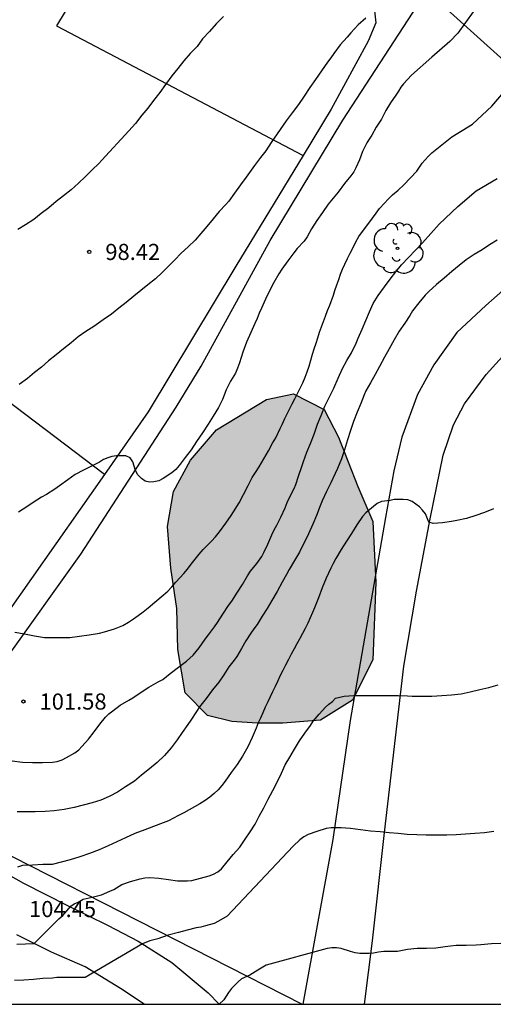
# Model space of a CAD drawing. Units: metres. Extents: x 577144 to 577494, y 4795790 to 4796041.
# Drawn here: x 577182 to 577204, y 4795790 to 4795836 of the extents above; entities that cross this region are included whole.
import ezdxf

# ---------------------------------------------------------------- set-up
doc = ezdxf.new("R2010")
doc.units = ezdxf.units.M
for name, color, linetype in [('010106', 9, 'Continuous'), ('020104', 34, 'Continuous'), ('020204', 9, 'Continuous'), ('020308', 9, 'Continuous'), ('060110', 9, 'Continuous'), ('070104', 3, 'Continuous'), ('070108', 9, 'VALLA'), ('100106', 63, 'Continuous'), ('100202', 3, 'Continuous'), ('220104', 9, 'LINEA_ELECTRICA'), ('990504', 63, 'Continuous')]:
    doc.layers.add(name, color=color, linetype=linetype)
doc.layers.add('020105', color=24, linetype='Continuous', lineweight=30)
doc.styles.add('ARIAL', font='ARIAL.TTF', dxfattribs={"height": 1})
doc.linetypes.add('LINEA_ELECTRICA', pattern='A,7.5,-0.3,["E",Standard,S=0.25,R=0,X=-0.1,Y=-0.1],-0.3', length=8.1)
doc.linetypes.add('VALLA', pattern='A,1,[200,DONOSTI.shx,S=0.1,R=0,X=0,Y=0],1', length=2)

# ---------------------------------------------------------------- blocks, each defined once
blk = doc.blocks.new('COTAPU')
blk.add_circle((0, 0), 0.075)
blk = doc.blocks.new('ARBOL')
blk.add_circle((0, 0), 0.0587)
for centre, radius, start, end in [((-0.28, 0.855), 0.3, 359.2878, 173.6078), ((0.097, 0.97), 0.21, 23.1565, 160.4665), ((0.438, 0.881), 0.24, 301.578, 139.328), ((-0.564, 0.381), 0.532, 92.28, 254.58), ((0.656, 0.288), 0.443, 319.8556, 114.7656), ((-0.091, 0.321), 0.12, 119.14, 310.56), ((0.819, -0.249), 0.383, 235.5275, 62.0275), ((-0.556, -0.339), 0.555, 142.64, 266.54), ((-0.039, -0.384), 0.21, 189.64, 323.88), ((0.299, -0.624), 0.532, 224.67, 0.24), ((-0.301, -0.676), 0.45, 213.78, 295.32)]:
    blk.add_arc(centre, radius, start, end)

msp = doc.modelspace()

# ---------------------------------------------------------------- hatches: boundary and pattern name
at = {"layer": '990504'}
msp.add_hatch(color=256, dxfattribs=at).paths.add_polyline_path([(577188.999, 4795808.712), (577188.727, 4795810.592), (577188.568, 4795812.528), (577188.848, 4795814.16), (577189.64, 4795815.616), (577190.84, 4795817.032), (577193.184, 4795818.448), (577194.44, 4795818.704), (577195.871, 4795817.976), (577196.527, 4795816.696), (577197.439, 4795814.392), (577198.135, 4795812.768), (577198.271, 4795809.928), (577198.127, 4795806.32), (577197.183, 4795804.448), (577195.695, 4795803.52), (577193.935, 4795803.376), (577192.743, 4795803.376), (577191.559, 4795803.456), (577190.423, 4795803.728), (577189.383, 4795804.784), (577189.039, 4795806.8)])

# ---------------------------------------------------------------- linework, layer by layer
at = {"layer": '010106', "flags": 128}
msp.add_lwpolyline([(577144.336, 4795790.292), (577494.326, 4795790.284), (577494.332, 4796040.277), (577144.342, 4796040.285)], close=True, dxfattribs=at)
at = {"layer": '020104', "flags": 128}
for points, elevation in [([(577191.166, 4795836.275), (577190.827, 4795835.948), (577190.517, 4795835.589), (577190.193, 4795835.235), (577189.941, 4795834.889), (577189.622, 4795834.554), (577189.321, 4795834.217), (577189.049, 4795833.862), (577188.773, 4795833.513), (577188.469, 4795833.118), (577188.202, 4795832.749), (577187.915, 4795832.376), (577187.644, 4795832.011), (577187.376, 4795831.681), (577187.073, 4795831.3), (577186.763, 4795830.953), (577185.512, 4795829.59), (577185.365, 4795829.44), (577185.061, 4795829.141), (577184.751, 4795828.835), (577184.411, 4795828.514), (577184.083, 4795828.212), (577183.725, 4795827.939), (577183.376, 4795827.663), (577183.037, 4795827.37), (577182.683, 4795827.101), (577182.342, 4795826.828), (577181.955, 4795826.587), (577181.593, 4795826.356)], 98), ([(577197.804, 4795836.207), (577197.44, 4795835.894), (577197.107, 4795835.523), (577196.933, 4795835.326), (577196.603, 4795834.964), (577196.319, 4795834.563), (577196.169, 4795834.356), (577196.018, 4795834.152), (577195.737, 4795833.759), (577195.467, 4795833.351), (577195.194, 4795832.983), (577194.934, 4795832.575), (577194.671, 4795832.19), (577194.365, 4795831.798), (577194.093, 4795831.419), (577193.956, 4795831.22), (577193.67, 4795830.826), (577193.395, 4795830.415), (577193.147, 4795830.029), (577192.904, 4795829.711), (577192.611, 4795829.345), (577192.467, 4795829.132), (577192.225, 4795828.799), (577191.962, 4795828.44), (577191.685, 4795828.06), (577191.419, 4795827.679), (577191.278, 4795827.523), (577190.975, 4795827.2), (577190.698, 4795826.861), (577190.4, 4795826.502), (577190.118, 4795826.185), (577189.853, 4795825.863), (577189.527, 4795825.555), (577189.208, 4795825.255), (577188.909, 4795824.948), (577188.612, 4795824.66), (577188.319, 4795824.366), (577188.002, 4795824.065), (577187.647, 4795823.785), (577187.319, 4795823.521), (577186.999, 4795823.258), (577186.638, 4795822.963), (577186.295, 4795822.698), (577185.952, 4795822.426), (577185.569, 4795822.157), (577185.351, 4795822.004), (577185.137, 4795821.852), (577184.762, 4795821.608), (577184.406, 4795821.362), (577184.074, 4795821.091), (577183.727, 4795820.806), (577183.38, 4795820.53), (577183.02, 4795820.246), (577182.7, 4795819.959), (577182.375, 4795819.703), (577182.036, 4795819.431), (577181.66, 4795819.148)], 99), ([(577181.458, 4795807.609), (577181.898, 4795807.539), (577182.364, 4795807.441), (577182.832, 4795807.363), (577183.294, 4795807.359), (577183.55, 4795807.359), (577184.022, 4795807.371), (577184.462, 4795807.423), (577184.914, 4795807.487), (577185.394, 4795807.566), (577185.634, 4795807.626), (577186.1, 4795807.764), (577186.49, 4795807.922), (577186.744, 4795808.072), (577186.975, 4795808.23), (577187.199, 4795808.39), (577187.429, 4795808.56), (577187.659, 4795808.746), (577187.979, 4795809.008), (577188.361, 4795809.33), (577188.573, 4795809.52), (577188.769, 4795809.726), (577188.955, 4795809.936), (577189.137, 4795810.136), (577189.319, 4795810.338), (577189.491, 4795810.548), (577189.667, 4795810.784), (577189.853, 4795811.02), (577190.045, 4795811.246), (577190.233, 4795811.456), (577190.419, 4795811.654), (577190.611, 4795811.846), (577190.805, 4795812.058), (577190.989, 4795812.28), (577191.279, 4795812.686), (577191.525, 4795813.044), (577191.643, 4795813.216), (577191.911, 4795813.632), (577192.111, 4795814.028), (577192.315, 4795814.438), (577192.515, 4795814.816), (577192.667, 4795815.05), (577192.829, 4795815.306), (577193.051, 4795815.688), (577193.263, 4795816.058), (577193.463, 4795816.416), (577193.607, 4795816.658), (577193.821, 4795817.102), (577193.905, 4795817.29), (577194.027, 4795817.562), (577194.248, 4795818.004), (577194.376, 4795818.242), (577194.504, 4795818.484), (577194.628, 4795818.734), (577194.752, 4795818.976), (577194.864, 4795819.228), (577194.978, 4795819.49), (577195.076, 4795819.742), (577195.158, 4795820.004), (577195.244, 4795820.286), (577195.322, 4795820.552), (577195.4, 4795820.814), (577195.488, 4795821.07), (577195.572, 4795821.32), (577195.652, 4795821.576), (577195.734, 4795821.83), (577195.826, 4795822.074), (577195.922, 4795822.334), (577196.024, 4795822.59), (577196.128, 4795822.84), (577196.3, 4795823.302), (577196.366, 4795823.518), (577196.46, 4795823.792), (577196.544, 4795824.042), (577196.628, 4795824.28), (577196.718, 4795824.514), (577196.826, 4795824.752), (577196.948, 4795825.006), (577197.078, 4795825.266), (577197.21, 4795825.528), (577197.34, 4795825.788), (577197.482, 4795826.032), (577197.646, 4795826.266), (577197.944, 4795826.654), (577198.12, 4795826.888), (577198.286, 4795827.12), (577198.446, 4795827.348), (577198.675, 4795827.597), (577198.848, 4795827.77), (577199.049, 4795827.971), (577199.304, 4795828.191), (577199.581, 4795828.446), (577200.183, 4795829.082), (577200.423, 4795829.456), (577200.705, 4795829.77), (577200.881, 4795829.936), (577201.809, 4795830.675), (577202.779, 4795831.261), (577203.677, 4795832.109), (577204.493, 4795833.069)], 101), ([(577181.335, 4795801.621), (577181.81, 4795801.555), (577182.274, 4795801.55), (577182.734, 4795801.55), (577183.2, 4795801.559), (577183.426, 4795801.59), (577183.656, 4795801.667), (577183.862, 4795801.781), (577184.251, 4795801.999), (577184.438, 4795802.138), (577184.577, 4795802.293), (577184.877, 4795802.638), (577185.153, 4795802.972), (577185.411, 4795803.336), (577185.672, 4795803.649), (577185.836, 4795803.809), (577186.02, 4795803.954), (577186.355, 4795804.219), (577186.762, 4795804.441), (577186.947, 4795804.562), (577187.332, 4795804.815), (577187.7, 4795805.05), (577188.13, 4795805.3), (577188.34, 4795805.414), (577188.688, 4795805.69), (577189.075, 4795805.981), (577189.449, 4795806.263), (577189.753, 4795806.55), (577190.038, 4795806.878), (577190.322, 4795807.288), (577190.473, 4795807.491), (577190.761, 4795807.855), (577190.896, 4795808.066), (577191.135, 4795808.459), (577191.408, 4795808.849), (577191.561, 4795809.053), (577191.827, 4795809.473), (577192.055, 4795809.827), (577192.293, 4795810.236), (577192.428, 4795810.45), (577192.72, 4795810.815), (577192.961, 4795811.136), (577193.058, 4795811.323), (577193.239, 4795811.713), (577193.421, 4795812.143), (577193.53, 4795812.381), (577193.653, 4795812.595), (577193.845, 4795812.971), (577194.044, 4795813.409), (577194.137, 4795813.658), (577194.343, 4795814.072), (577194.467, 4795814.297), (577194.545, 4795814.494), (577194.671, 4795814.881), (577194.817, 4795815.326), (577194.903, 4795815.568), (577195.063, 4795815.994), (577195.227, 4795816.394), (577195.394, 4795816.833), (577195.557, 4795817.299), (577195.717, 4795817.708), (577195.893, 4795818.138), (577196.114, 4795818.564), (577196.321, 4795818.982), (577196.515, 4795819.442), (577196.714, 4795819.885), (577196.925, 4795820.257), (577197.141, 4795820.62), (577197.358, 4795821.066), (577197.453, 4795821.301), (577197.64, 4795821.717), (577197.802, 4795822.124), (577197.972, 4795822.525), (577198.149, 4795822.912), (577198.376, 4795823.295), (577198.669, 4795823.695), (577198.931, 4795824.049), (577199.197, 4795824.387), (577199.47, 4795824.724), (577200.442, 4795825.746), (577201.216, 4795826.614), (577202.098, 4795827.442), (577202.94, 4795828.164), (577203.928, 4795828.731)], 102), ([(577203.927, 4795825.863), (577203.569, 4795825.647), (577203.222, 4795825.422), (577202.853, 4795825.199), (577202.475, 4795824.947), (577202.153, 4795824.68), (577201.817, 4795824.409), (577201.455, 4795824.092), (577201.097, 4795823.81), (577200.732, 4795823.481), (577200.573, 4795823.3), (577200.271, 4795822.95), (577199.979, 4795822.57), (577199.855, 4795822.359), (577199.617, 4795822.001), (577199.355, 4795821.631), (577199.13, 4795821.231), (577198.885, 4795820.813), (577198.67, 4795820.413), (577198.444, 4795819.986), (577198.245, 4795819.617), (577198.024, 4795819.23), (577197.805, 4795818.847), (577197.726, 4795818.663), (577197.573, 4795818.264), (577197.408, 4795817.861), (577197.235, 4795817.425), (577197.088, 4795816.997), (577196.949, 4795816.572), (577196.811, 4795816.097), (577196.666, 4795815.691), (577196.48, 4795815.235), (577196.381, 4795815), (577196.168, 4795814.567), (577195.968, 4795814.159), (577195.768, 4795813.731), (577195.67, 4795813.489), (577195.503, 4795813.053), (577195.332, 4795812.641), (577195.132, 4795812.19), (577195.024, 4795811.965), (577194.905, 4795811.73), (577194.71, 4795811.336), (577194.486, 4795810.958), (577194.238, 4795810.536), (577194.106, 4795810.306), (577193.904, 4795809.942), (577193.68, 4795809.514), (577193.421, 4795809.087), (577193.207, 4795808.722), (577192.975, 4795808.354), (577192.747, 4795807.971), (577192.594, 4795807.77), (577192.442, 4795807.569), (577192.215, 4795807.203), (577192.005, 4795806.847), (577191.796, 4795806.477), (577191.677, 4795806.307), (577191.418, 4795805.993), (577191.188, 4795805.634), (577190.949, 4795805.292), (577190.662, 4795804.921), (577190.362, 4795804.528), (577190.063, 4795804.133), (577189.915, 4795803.92), (577189.647, 4795803.52), (577189.511, 4795803.318), (577189.247, 4795802.942), (577189.01, 4795802.596), (577188.742, 4795802.225), (577188.422, 4795801.871), (577188.079, 4795801.539), (577187.723, 4795801.249), (577187.361, 4795800.961), (577187.027, 4795800.676), (577186.614, 4795800.407), (577186.233, 4795800.166), (577185.843, 4795799.961), (577185.452, 4795799.793), (577185.06, 4795799.667), (577184.63, 4795799.556), (577184.223, 4795799.451), (577183.748, 4795799.352), (577183.292, 4795799.296), (577182.864, 4795799.259), (577182.407, 4795799.243), (577181.979, 4795799.243), (577181.556, 4795799.251)], 103), ([(577203.758, 4795813.354), (577203.336, 4795813.192), (577202.922, 4795813.042), (577202.498, 4795812.908), (577202.042, 4795812.81), (577201.79, 4795812.772), (577201.376, 4795812.704), (577200.944, 4795812.68), (577200.74, 4795812.734), (577200.578, 4795813.116), (577200.446, 4795813.294), (577200.308, 4795813.446), (577199.962, 4795813.696), (577199.758, 4795813.774), (577199.542, 4795813.786), (577199.13, 4795813.786), (577198.934, 4795813.742), (577198.528, 4795813.692), (577198.326, 4795813.61), (577198.154, 4795813.47), (577197.812, 4795813.176), (577197.646, 4795813), (577197.392, 4795812.61), (577197.14, 4795812.212), (577196.908, 4795811.852), (577196.66, 4795811.466), (577196.402, 4795811.042), (577196.284, 4795810.814), (577196.17, 4795810.59), (577196.06, 4795810.36), (577195.952, 4795810.124), (577195.77, 4795809.678), (577195.598, 4795809.216), (577195.418, 4795808.754), (577195.32, 4795808.522), (577195.214, 4795808.276), (577195.102, 4795808.028), (577194.98, 4795807.784), (577194.856, 4795807.544), (577194.726, 4795807.312), (577194.592, 4795807.076), (577194.46, 4795806.83), (577194.328, 4795806.586), (577194.194, 4795806.336), (577194.064, 4795806.08), (577193.938, 4795805.832), (577193.816, 4795805.592), (577193.7, 4795805.346), (577193.582, 4795805.09), (577193.464, 4795804.842), (577193.346, 4795804.604), (577193.232, 4795804.366), (577193.122, 4795804.118), (577193.008, 4795803.862), (577192.896, 4795803.614), (577192.794, 4795803.384), (577192.696, 4795803.15), (577192.514, 4795802.702), (577192.306, 4795802.27), (577192.058, 4795801.843), (577191.81, 4795801.447), (577191.532, 4795801.077), (577191.244, 4795800.675), (577191.094, 4795800.469), (577190.926, 4795800.277), (577190.742, 4795800.095), (577190.54, 4795799.925), (577190.316, 4795799.771), (577190.072, 4795799.623), (577189.82, 4795799.479), (577189.57, 4795799.339), (577189.32, 4795799.205), (577189.076, 4795799.073), (577188.842, 4795798.947), (577188.604, 4795798.835), (577188.37, 4795798.735), (577187.92, 4795798.561), (577187.506, 4795798.405), (577187.048, 4795798.239), (577186.602, 4795798.041), (577186.202, 4795797.843), (577185.796, 4795797.661), (577185.374, 4795797.477), (577184.93, 4795797.313), (577184.484, 4795797.155), (577184.036, 4795797.013), (577183.614, 4795796.903), (577183.186, 4795796.799), (577182.758, 4795796.795), (577182.27, 4795796.761), (577181.808, 4795796.743), (577181.584, 4795796.677)], 104), ([(577203.769, 4795798.326), (577203.326, 4795798.274), (577202.879, 4795798.236), (577202.448, 4795798.211), (577202.01, 4795798.177), (577201.577, 4795798.165), (577201.097, 4795798.164), (577200.62, 4795798.164), (577200.181, 4795798.176), (577199.733, 4795798.198), (577199.303, 4795798.243), (577198.898, 4795798.27), (577198.47, 4795798.317), (577198.026, 4795798.353), (577197.556, 4795798.409), (577197.094, 4795798.465), (577196.649, 4795798.497), (577196.186, 4795798.508), (577195.95, 4795798.471), (577195.519, 4795798.329), (577195.114, 4795798.198), (577194.922, 4795798.09), (577194.732, 4795797.947), (577194.416, 4795797.652), (577191.343, 4795794.396), (577190.941, 4795794.158), (577190.74, 4795794.05), (577190.342, 4795793.938), (577190.113, 4795793.883), (577189.9, 4795793.852), (577189.478, 4795793.731), (577189.08, 4795793.635), (577188.6, 4795793.498), (577188.119, 4795793.333), (577187.749, 4795793.237), (577187.403, 4795793.104), (577184.728, 4795791.529), (577184.281, 4795791.529), (577183.845, 4795791.529), (577183.407, 4795791.526), (577183.203, 4795791.498), (577182.759, 4795791.481), (577182.315, 4795791.437), (577181.874, 4795791.408), (577181.441, 4795791.389)], 106), ([(577204.091, 4795793.118), (577203.652, 4795793.101), (577203.163, 4795793.059), (577202.944, 4795793.032), (577202.475, 4795793.023), (577202.013, 4795793.017), (577201.753, 4795792.991), (577201.5, 4795792.953), (577201.064, 4795792.893), (577200.629, 4795792.889), (577200.193, 4795792.885), (577199.751, 4795792.835), (577199.287, 4795792.749), (577199.065, 4795792.745), (577198.643, 4795792.743), (577198.397, 4795792.717), (577198.169, 4795792.67), (577197.957, 4795792.656), (577197.521, 4795792.655), (577197.3, 4795792.686), (577197.087, 4795792.738), (577196.656, 4795792.88), (577196.434, 4795792.91), (577196.224, 4795792.914), (577196.01, 4795792.882), (577193.161, 4795792.105), (577192.768, 4795791.874), (577192.397, 4795791.649), (577192.011, 4795791.471), (577191.852, 4795791.325), (577191.542, 4795791.016), (577191.41, 4795790.84), (577191.189, 4795790.486), (577190.976, 4795790.291)], 107)]:
    msp.add_lwpolyline(points, dxfattribs=dict(at, elevation=elevation))
at = {"layer": '020105', "flags": 128}
for points, elevation in [([(577202.805, 4795836.507), (577202.097, 4795835.511), (577201.721, 4795835.111), (577200.879, 4795834.383), (577199.933, 4795833.553), (577199.554, 4795833.141), (577199.439, 4795832.994), (577199.324, 4795832.805), (577199.202, 4795832.623), (577198.952, 4795832.256), (577198.732, 4795831.9), (577198.53, 4795831.504), (577198.292, 4795831.134), (577198.09, 4795830.762), (577197.956, 4795830.576), (577197.852, 4795830.392), (577197.654, 4795830), (577197.51, 4795829.608), (577197.342, 4795829.232), (577197.238, 4795829.054), (577197.102, 4795828.864), (577196.946, 4795828.682), (577196.812, 4795828.512), (577196.518, 4795828.108), (577196.36, 4795827.916), (577196.044, 4795827.548), (577195.786, 4795827.162), (577195.526, 4795826.784), (577195.28, 4795826.402), (577195.072, 4795826.028), (577194.928, 4795825.824), (577194.606, 4795825.48), (577194.454, 4795825.272), (577194.178, 4795824.912), (577193.894, 4795824.52), (577193.75, 4795824.298), (577193.516, 4795823.898), (577193.32, 4795823.514), (577193.132, 4795823.12), (577192.944, 4795822.696), (577192.84, 4795822.462), (577192.736, 4795822.226), (577192.64, 4795821.99), (577192.452, 4795821.566), (577192.248, 4795821.122), (577192.072, 4795820.656), (577191.996, 4795820.408), (577191.92, 4795820.156), (577191.832, 4795819.912), (577191.73, 4795819.678), (577191.494, 4795819.296), (577191.302, 4795818.892), (577191.126, 4795818.454), (577190.934, 4795818.074), (577190.698, 4795817.672), (577190.458, 4795817.296), (577190.188, 4795816.89), (577189.922, 4795816.498), (577189.662, 4795816.098), (577189.392, 4795815.748), (577189.108, 4795815.378), (577188.958, 4795815.19), (577188.768, 4795815.026), (577188.37, 4795814.766), (577188.154, 4795814.664), (577187.934, 4795814.61), (577187.728, 4795814.598), (577187.526, 4795814.642), (577187.352, 4795814.764), (577187.188, 4795814.944), (577187.078, 4795815.146), (577186.946, 4795815.544), (577186.826, 4795815.726), (577186.622, 4795815.82), (577186.184, 4795815.82), (577185.976, 4795815.792), (577185.782, 4795815.738), (577185.578, 4795815.646), (577185.392, 4795815.536), (577185.026, 4795815.348), (577184.654, 4795815.16), (577184.268, 4795814.952), (577183.918, 4795814.7), (577183.526, 4795814.422), (577183.314, 4795814.272), (577182.926, 4795814.02), (577182.696, 4795813.896), (577182.476, 4795813.764), (577182.266, 4795813.616), (577182.054, 4795813.474), (577181.844, 4795813.336), (577181.628, 4795813.208)], 100), ([(577181.547, 4795793.087), (577182.349, 4795793.117), (577183.5, 4795794.266), (577183.696, 4795794.421), (577184.057, 4795794.849), (577184.218, 4795794.969), (577184.405, 4795795.036), (577184.631, 4795795.176), (577185.054, 4795795.269), (577185.491, 4795795.379), (577185.879, 4795795.546), (577186.065, 4795795.637), (577186.431, 4795795.867), (577186.846, 4795796.001), (577187.284, 4795796.13), (577187.504, 4795796.18), (577187.741, 4795796.196), (577188.154, 4795796.158), (577188.612, 4795796.093), (577189.032, 4795796.037), (577189.492, 4795796.035), (577189.705, 4795796.049), (577190.103, 4795796.151), (577190.503, 4795796.269), (577190.703, 4795796.341), (577190.912, 4795796.453), (577191.078, 4795796.596), (577191.352, 4795796.918), (577191.63, 4795797.256), (577191.938, 4795797.606), (577192.186, 4795797.971), (577192.419, 4795798.312), (577192.645, 4795798.678), (577192.838, 4795799.046), (577193.045, 4795799.426), (577193.259, 4795799.842), (577193.471, 4795800.241), (577193.667, 4795800.635), (577193.871, 4795801.048), (577194.054, 4795801.436), (577194.271, 4795801.79), (577194.486, 4795802.164), (577194.709, 4795802.555), (577194.957, 4795802.905), (577195.231, 4795803.268), (577195.356, 4795803.464), (577195.626, 4795803.788), (577195.932, 4795804.118), (577196.084, 4795804.26), (577196.252, 4795804.388), (577196.385, 4795804.546), (577196.796, 4795804.629), (577197.232, 4795804.669), (577197.665, 4795804.669), (577198.074, 4795804.669), (577198.487, 4795804.669), (577198.914, 4795804.669), (577199.329, 4795804.659), (577199.753, 4795804.644), (577199.964, 4795804.639), (577200.447, 4795804.637), (577200.884, 4795804.637), (577201.339, 4795804.66), (577201.792, 4795804.694), (577202.241, 4795804.741), (577202.67, 4795804.839), (577203.111, 4795804.95), (577203.542, 4795805.039), (577203.972, 4795805.157)], 105)]:
    msp.add_lwpolyline(points, dxfattribs=dict(at, elevation=elevation))
at = {"layer": '060110'}
for points in [[(577180.663, 4795796.589, 103.894), (577181.863, 4795795.93, 104.261), (577183.911, 4795794.881, 105.052), (577185.796, 4795793.954, 105.536), (577187.204, 4795793.231, 105.887), (577188.764, 4795792.238, 106.276), (577190.454, 4795790.814, 106.881), (577190.966, 4795790.291, 107.038)], [(577187.482, 4795790.291, 106.474), (577186.371, 4795791.022, 106.294), (577184.725, 4795792.026, 105.806), (577183.168, 4795792.707, 105.273), (577181.551, 4795793.517, 104.738)]]:
    msp.add_polyline3d(points, dxfattribs=at)
at = {"layer": '070104'}
for points in [[(577187.861, 4795843.253, 96.962), (577183.394, 4795835.84, 97.253), (577194.882, 4795829.816, 99.337)], [(577196.342, 4795837.681, 98.533), (577197.564, 4795837.151, 98.799), (577198.19, 4795836.689, 98.857), (577198.27, 4795835.981, 99.009), (577197.91, 4795835.139, 99.019), (577196.19, 4795831.968, 99.255), (577194.882, 4795829.816, 99.312)], [(577194.882, 4795829.816, 99.312), (577191.744, 4795824.654, 99.449), (577187.67, 4795817.878, 99.815), (577185.625, 4795814.96, 100.095)], [(577185.625, 4795814.96, 99.185), (577177.318, 4795821.248, 98.283), (577170.298, 4795826.319, 97.447)], [(577197.745, 4795790.291, 107.417), (577198.111, 4795793.237, 106.862), (577198.671, 4795798.292, 106.032), (577199.579, 4795806.032, 104.848), (577200.157, 4795809.52, 104.414), (577200.807, 4795812.894, 104.092), (577201.409, 4795815.856, 103.736), (577201.889, 4795817.27, 103.636), (577202.399, 4795818.252, 103.598), (577203.407, 4795819.61, 103.498), (577204.621, 4795820.948, 103.41)], [(577185.625, 4795814.96, 100.095), (577181.094, 4795808.495, 100.715), (577180.774, 4795808.353, 100.713), (577180.516, 4795808.371, 100.713), (577180.298, 4795808.493, 100.711), (577179.222, 4795809.527, 100.441), (577176.612, 4795811.685, 99.853), (577173.774, 4795813.823, 99.163), (577170.892, 4795815.737, 98.511), (577169.36, 4795816.463, 98.127), (577167.024, 4795817.425, 97.669), (577166.45, 4795817.631, 97.566)]]:
    msp.add_polyline3d(points, dxfattribs=at)
at = {"layer": '070108'}
for points in [[(577153.532, 4795821.843, 95.955), (577153.559, 4795821.541, 95.992), (577153.751, 4795820.703, 96.222), (577154.273, 4795819.701, 96.468), (577155.177, 4795818.649, 96.704), (577157.239, 4795816.815, 97.252), (577162.456, 4795813.607, 98.574), (577166.638, 4795811.183, 99.722), (577171.346, 4795808.425, 100.774), (577174.298, 4795806.455, 101.324), (577176.266, 4795804.965, 101.724), (577178.742, 4795802.667, 101.984), (577179.83, 4795804.549, 101.63), (577180.996, 4795806.309, 101.29), (577184.534, 4795811.242, 100.534), (577188.968, 4795818.098, 99.806), (577190.138, 4795820.006, 99.674), (577193.342, 4795825.848, 99.472), (577196.726, 4795831.458, 99.5), (577200.644, 4795837.471, 99.516), (577205.18, 4795833.379, 100.992)], [(577204.979, 4795824.222, 103.444), (577203.397, 4795822.828, 103.46), (577202.049, 4795821.574, 103.494), (577200.977, 4795820.058, 103.58), (577200.215, 4795818.678, 103.646), (577199.483, 4795816.688, 103.766), (577199.103, 4795815.122, 103.892), (577198.713, 4795812.954, 104.142), (577197.071, 4795803.506, 105.184), (577196.271, 4795797.965, 106.112), (577194.873, 4795790.291, 107.361)]]:
    msp.add_polyline3d(points, dxfattribs=at)
at = {"layer": '100106', "elevation": 104.051, "flags": 128}
msp.add_lwpolyline([(577188.999, 4795808.712), (577188.727, 4795810.592), (577188.568, 4795812.528), (577188.848, 4795814.16), (577189.64, 4795815.616), (577190.84, 4795817.032), (577193.184, 4795818.448), (577194.44, 4795818.704), (577195.871, 4795817.976), (577196.527, 4795816.696), (577197.439, 4795814.392), (577198.135, 4795812.768), (577198.271, 4795809.928), (577198.127, 4795806.32), (577197.183, 4795804.448), (577195.695, 4795803.52), (577193.935, 4795803.376), (577192.743, 4795803.376), (577191.559, 4795803.456), (577190.423, 4795803.728), (577189.383, 4795804.784), (577189.039, 4795806.8)], close=True, dxfattribs=at)
at = {"layer": '220104'}
msp.add_polyline3d([(577194.819, 4795790.291, 106.081), (577169.559, 4795803.142, 102.512), (577144.337, 4795815.935, 98.685)], dxfattribs=at)

# ---------------------------------------------------------------- block references
at = {"layer": '020204', "rotation": 359.9987685839998}
for p in [(577184.918, 4795825.319, 98.424), (577181.854, 4795804.384, 101.584)]:
    msp.add_blockref('COTAPU', p, dxfattribs=at)
at = {"layer": '100202', "rotation": 359.9987685839998}
msp.add_blockref('ARBOL', (577199.28, 4795825.488, 101.667), dxfattribs=at)

# ---------------------------------------------------------------- texts
at = {"layer": '020308', "style": 'ARIAL'}
for s, p in [('98.42', (577185.668, 4795824.944, 98.421)), ('101.58', (577182.604, 4795804.009, 101.581)), ('104.45', (577182.115, 4795794.345, 104.445))]:
    msp.add_text(s, height=0.75, rotation=359.9988, dxfattribs=at).set_placement(p)

doc.saveas('drawing.dxf')
